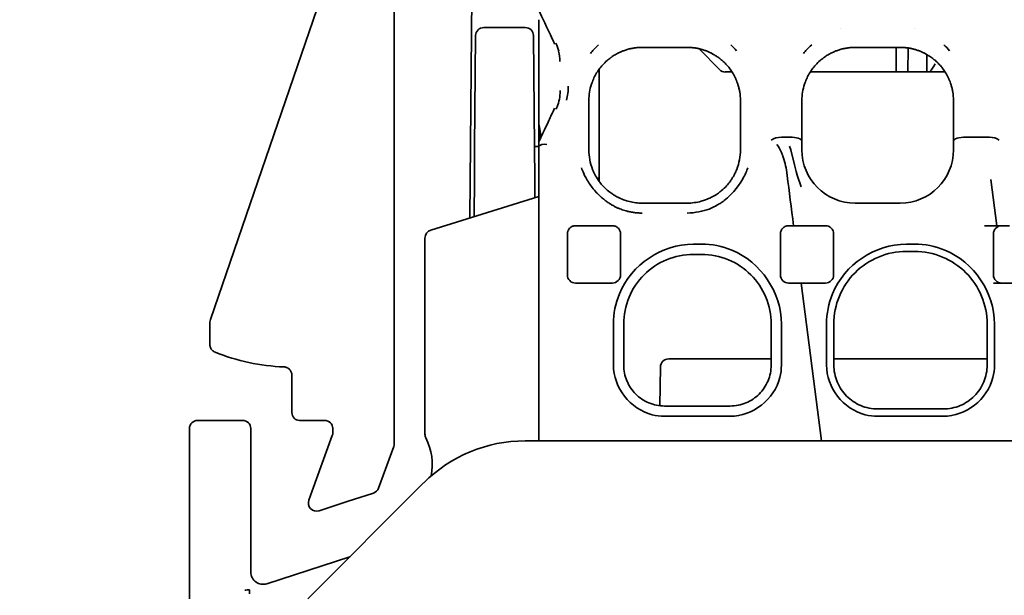
# Model space of a CAD drawing. Units: millimetres. Extents: x 35 to 2070, y 35 to 1450.
# Drawn here: x 1479 to 1503, y 1138 to 1152 of the extents above; entities that cross this region are included whole.
import ezdxf

# ---------------------------------------------------------------- set-up
doc = ezdxf.new("R2010")
doc.units = ezdxf.units.MM
doc.header["$LTSCALE"] = 5
doc.layers.add('Bemaßung (ISO)', color=7, linetype='Continuous', lineweight=9)
doc.layers.add('Sichtbar (ISO)', color=7, linetype='Continuous', lineweight=35)
doc.styles.add('MoltoLuce 2_5 mm', font='TSTARPRO-Regular.ttf')
doc.dimstyles.new('Standard (MoltoLuce)', dxfattribs={"dimscale": 5, "dimtxt": 2.5, "dimasz": 3.5, "dimexe": 1.1, "dimexo": 0, "dimgap": 0.8, "dimtad": 1, "dimrnd": 1e-08, "dimtxsty": 'MoltoLuce 2_5 mm', "dimcen": 0.09, "dimdle": 10, "dimclrd": 256, "dimclre": 256, "dimclrt": 256, "dimadec": 1, "dimazin": 2, "dimtfac": 0.8, "dimtdec": 3, "dimtmove": 0, "dimatfit": 3, "dimfxl": 1, "dimtolj": 1, "dimlwd": -1, "dimlwe": -1, "dimarcsym": 0})

# ---------------------------------------------------------------- blocks, each defined once
blk = doc.blocks.new('*D14')
at = {"layer": 'Bemaßung (ISO)'}
for p, q in [((1421.786, 1180.711), (1421.786, 1198.211)), ((1493.636, 1163.211), (1416.286, 1163.211)), ((1421.786, 1163.211), (1421.786, 1145.711)), ((1421.786, 1130.627), (1421.786, 1145.711)), ((1421.786, 1113.127), (1421.786, 1130.627)), ((1481.083, 1113.127), (1416.286, 1113.127)), ((1421.786, 1095.627), (1421.786, 1078.127))]:
    blk.add_line(p, q, dxfattribs=at)
for points in [[(1418.87, 1180.711), (1424.703, 1180.711), (1421.786, 1163.211)], [(1418.87, 1095.627), (1424.703, 1095.627), (1421.786, 1113.127)]]:
    blk.add_solid(points, dxfattribs=at)
at = {"layer": 'Defpoints', "color": 0}
for p in [(1421.786, 1163.211), (1493.636, 1163.211), (1481.083, 1113.127)]:
    blk.add_point(p, dxfattribs=at)
at = {"layer": 'Bemaßung (ISO)', "insert": (1402.955, 1123.267), "char_height": 12.5, "attachment_point": 1, "rotation": 90, "style": 'MoltoLuce 2_5 mm'}
blk.add_mtext('\\A1;50,1', dxfattribs=at)

msp = doc.modelspace()

# ---------------------------------------------------------------- linework, layer by layer
at = {"layer": 'Sichtbar (ISO)'}
for p, q in [((1490.233, 1147.366), (1490.303, 1155.357)), ((1483.897, 1144.884), (1487.103, 1154.225)), ((1488.386, 1152.773), (1488.386, 1144.058)), ((1491.911, 1151.186), (1491.911, 1152.202)), ((1490.572, 1152.011), (1491.585, 1152.011)), ((1499.281, 1151.993), (1499.282, 1151.993)), ((1501.091, 1151.993), (1501.091, 1151.993)), ((1490.348, 1149.078), (1490.372, 1151.813)), ((1491.785, 1151.813), (1491.809, 1149.078)), ((1495.536, 1151.526), (1494.436, 1151.526)), ((1495.817, 1151.496), (1496.331, 1150.982)), ((1500.736, 1151.526), (1499.636, 1151.526)), ((1500.636, 1150.926), (1500.636, 1151.526)), ((1500.918, 1150.926), (1500.928, 1151.512)), ((1491.911, 1150.466), (1491.911, 1151.186)), ((1493.386, 1148.26), (1493.386, 1150.993)), ((1496.632, 1150.926), (1496.465, 1150.926)), ((1501.832, 1150.926), (1498.541, 1150.926)), ((1493.136, 1150.226), (1493.136, 1150.235)), ((1493.136, 1150.235), (1493.136, 1150.235)), ((1493.136, 1149.03), (1493.136, 1150.226)), ((1496.836, 1150.235), (1496.836, 1150.235)), ((1496.836, 1150.235), (1496.836, 1150.226)), ((1496.836, 1150.226), (1496.836, 1149.03)), ((1498.336, 1150.226), (1498.336, 1150.235)), ((1498.336, 1149.244), (1498.336, 1150.226)), ((1502.036, 1150.235), (1502.036, 1150.226)), ((1502.036, 1150.226), (1502.036, 1149.244)), ((1491.911, 1149.224), (1491.911, 1149.64)), ((1497.835, 1149.335), (1498.036, 1149.335)), ((1498.336, 1149.244), (1498.336, 1149.026)), ((1502.036, 1149.026), (1502.036, 1149.244)), ((1502.336, 1149.335), (1502.917, 1149.335)), ((1490.341, 1148.333), (1490.348, 1149.078)), ((1491.808, 1149.111), (1491.911, 1149.111)), ((1491.809, 1149.078), (1491.815, 1148.333)), ((1491.911, 1149.222), (1491.911, 1149.222)), ((1491.911, 1149.218), (1491.911, 1149.22)), ((1491.911, 1149.218), (1491.911, 1149.219)), ((1491.911, 1149.094), (1491.911, 1149.218)), ((1491.911, 1149.094), (1491.911, 1148.479)), ((1493.136, 1149.03), (1493.136, 1149.026)), ((1496.836, 1149.026), (1496.836, 1149.03)), ((1498.036, 1149.114), (1498.063, 1149.026)), ((1498.063, 1149.026), (1498.156, 1148.664)), ((1498.156, 1148.664), (1498.197, 1148.502)), ((1490.333, 1147.398), (1490.341, 1148.333)), ((1491.815, 1148.333), (1491.819, 1147.858)), ((1491.911, 1146.926), (1491.911, 1148.479)), ((1493.386, 1148.345), (1493.339, 1148.33)), ((1497.966, 1148.474), (1497.977, 1148.397)), ((1498.222, 1148.412), (1498.197, 1148.502)), ((1498.315, 1148.124), (1498.222, 1148.412)), ((1502.951, 1148.302), (1503.096, 1147.176)), ((1491.911, 1147.887), (1489.279, 1147.07)), ((1494.436, 1147.726), (1495.536, 1147.726)), ((1499.636, 1147.726), (1500.736, 1147.726)), ((1493.711, 1147.176), (1492.811, 1147.176)), ((1498.134, 1147.176), (1498.011, 1147.176)), ((1498.437, 1147.176), (1498.134, 1147.176)), ((1498.911, 1147.176), (1498.437, 1147.176)), ((1503.096, 1147.176), (1502.793, 1147.176)), ((1503.401, 1147.176), (1503.096, 1147.176)), ((1489.136, 1146.872), (1489.136, 1142.088)), ((1491.911, 1141.926), (1491.911, 1146.926)), ((1492.611, 1146.926), (1492.611, 1146.976)), ((1492.611, 1146.926), (1492.611, 1145.976)), ((1493.911, 1146.926), (1493.911, 1146.976)), ((1493.911, 1146.926), (1493.911, 1145.976)), ((1497.811, 1146.926), (1497.811, 1146.976)), ((1497.811, 1146.926), (1497.811, 1145.976)), ((1499.111, 1145.976), (1499.111, 1146.976)), ((1503.011, 1146.976), (1503.011, 1145.976)), ((1495.686, 1146.726), (1495.886, 1146.726)), ((1501.086, 1146.726), (1500.886, 1146.726)), ((1495.686, 1146.476), (1495.886, 1146.476)), ((1501.086, 1146.548), (1500.886, 1146.548)), ((1492.811, 1145.776), (1493.711, 1145.776)), ((1498.315, 1145.776), (1498.012, 1145.776)), ((1498.315, 1145.776), (1498.812, 1141.926)), ((1498.315, 1145.776), (1498.618, 1145.776)), ((1498.618, 1145.776), (1498.911, 1145.776)), ((1503.009, 1145.776), (1503.276, 1145.776)), ((1503.579, 1145.776), (1503.276, 1145.776)), ((1483.886, 1144.276), (1483.886, 1144.819)), ((1493.736, 1143.776), (1493.736, 1144.776)), ((1493.986, 1143.776), (1493.986, 1144.776)), ((1497.586, 1144.776), (1497.586, 1143.776)), ((1497.836, 1144.776), (1497.836, 1143.776)), ((1498.936, 1144.776), (1498.936, 1143.776)), ((1499.115, 1144.776), (1499.115, 1143.776)), ((1502.858, 1143.776), (1502.858, 1144.776)), ((1503.036, 1143.776), (1503.036, 1144.776)), ((1488.386, 1143.711), (1488.386, 1144.058)), ((1488.386, 1143.664), (1488.386, 1143.711)), ((1494.883, 1143.729), (1494.869, 1142.783)), ((1497.586, 1143.926), (1495.086, 1143.926)), ((1502.858, 1143.926), (1499.115, 1143.926)), ((1485.886, 1142.616), (1485.886, 1143.53)), ((1488.386, 1142.666), (1488.386, 1143.664)), ((1496.586, 1142.776), (1494.986, 1142.776)), ((1488.386, 1142.641), (1488.386, 1142.666)), ((1488.386, 1141.859), (1488.386, 1142.641)), ((1496.586, 1142.526), (1494.986, 1142.526)), ((1500.186, 1142.705), (1501.786, 1142.705)), ((1500.186, 1142.526), (1501.786, 1142.526)), ((1483.586, 1142.426), (1484.686, 1142.426)), ((1486.686, 1142.426), (1486.076, 1142.426)), ((1483.386, 1138.072), (1483.386, 1142.226)), ((1484.886, 1142.226), (1484.886, 1138.724)), ((1486.874, 1142.055), (1486.382, 1140.703)), ((1486.886, 1142.251), (1486.886, 1142.123)), ((1489.136, 1142.088), (1489.136, 1142.088)), ((1488.005, 1140.775), (1488.374, 1141.79)), ((1491.579, 1141.926), (1491.886, 1141.926)), ((1491.886, 1141.926), (1491.911, 1141.926)), ((1492.114, 1141.926), (1491.911, 1141.926)), ((1492.111, 1141.926), (1498.509, 1141.926)), ((1498.812, 1141.926), (1498.509, 1141.926)), ((1499.114, 1141.926), (1498.812, 1141.926)), ((1503.47, 1141.926), (1499.114, 1141.926)), ((1486.275, 1138.073), (1489.104, 1140.901)), ((1486.382, 1140.703), (1486.301, 1140.481)), ((1487.236, 1140.445), (1487.879, 1140.653)), ((1486.551, 1140.222), (1487.236, 1140.445)), ((1485.276, 1138.441), (1487.302, 1139.099)), ((1484.855, 1138.19), (1484.855, 1138.292)), ((1484.855, 1138.292), (1484.855, 1138.292))]:
    msp.add_line(p, q, dxfattribs=at)
for centre, radius, start, end in [((1490.572, 1151.811), 0.2, 90, 179.5), ((1491.585, 1151.811), 0.2, 0.5, 90), ((1499.636, 1150.226), 1.3, 179.5958, 179.5968), ((1500.736, 1150.226), 1.3, 0.4034, 0.4042), ((1499.636, 1149.026), 1.3, 180.0003, 269.9997), ((1500.736, 1149.026), 1.3, 270.0003, 359.9997), ((1498.911, 1146.976), 0.2, 0.0002, 90), ((1503.211, 1146.976), 0.2, 90, 180), ((1492.811, 1145.976), 0.2, 179.9999, 270.0001), ((1493.711, 1145.976), 0.2, 270, 0), ((1498.011, 1145.976), 0.2, 180.0005, 270.1776), ((1498.911, 1145.976), 0.2, 270, 0), ((1503.211, 1145.976), 0.2, 180.0002, 270.0028), ((1485.886, 1148.726), 5, 247.9756, 267.7959), ((1486.686, 1142.123), 0.2, 340, 0), ((1488.186, 1141.859), 0.2, 340, 0), ((1491.579, 1138.426), 3.5, 90, 135), ((1487.916, 1141.351), 1.4, 348.5281, 27.4386), ((1487.916, 1141.351), 1.4, 27.4386, 27.4393), ((1487.817, 1140.844), 0.2, 288, 340), ((1486.489, 1140.412), 0.2, 160, 288), ((1485.184, 1138.724), 0.298, 180, 288), ((1484.986, 1135.426), 2.869, 92.615, 94.9875)]:
    msp.add_arc(centre, radius, start, end, dxfattribs=at)
for centre, major_axis, ratio, start_param, end_param in [((1491.007, 1152.007), (0.899, 0.439), 0.676346, 5.664275, 5.66496), ((1491.39, 1151.182), (0.908, 0.433), 0.248733, 6.250272, 6.269142), ((1491.145, 1150.63), (0.903, 1.33), 0.695624, 5.730452, 5.89733), ((1490.738, 1151.178), (1.692, 0.002), 0.782977, 0.004375, 0.191414), ((1495.023, 1150.415), (-2.114, -0.007), 0.832474, 3.763503, 3.869263), ((1500.223, 1150.415), (-2.114, -0.007), 0.832477, 3.763444, 3.869209), ((1496.465, 1151.116), (-0.073, -0.176), 0.999955, 5.890502, 6.675869), ((1490.879, 1150.557), (1.755, 0.034), 0.830325, 6.037407, 6.274393), ((1491.389, 1150.472), (0.908, -0.434), 0.247342, 0.013879, 0.032761), ((1492.524, 1149.934), (-0.186, 0.086), 0.518059, 6.211269, 6.25872), ((1491.542, 1150.334), (0.571, 0.811), 0.869711, 4.956281, 4.957398), ((1491.015, 1149.644), (0.891, -0.436), 0.676349, 0.01575, 0.620828), ((1497.82, 1149.044), (0.349, -0.001), 0.833284, 1.52943, 2.311806), ((1498.036, 1149.244), (-0.3, 0), 0.302776, 3.141592, 4.712387), ((1502.336, 1149.244), (-0.3, 0), 0.302776, 4.712389, 6.283186), ((1502.926, 1149.064), (0.325, 0), 0.833059, 0.802966, 1.595764), ((1492.111, 1149.529), (-0.2, -0.435), 0.004393, 6.273633, 6.517729), ((1492.111, 1149.049), (-0.199, 0.043), 0.536637, 4.829335, 6.156036), ((1495.255, 1149.023), (-2.119, 0), 0.773073, 6.281453, 6.576913), ((1494.716, 1149.023), (2.12, 0), 0.773072, 5.989455, 6.284673), ((1497.656, 1148.15), (-0.098, 1.113), 0.315178, 5.522141, 5.811333), ((1496.18, 1148.418), (1.37, -1.291), 0.905947, 0.838318, 1.077759), ((1497.906, 1148.886), (-1.842, 14.28), 0.000564, 4.683438, 4.683455), ((1498.162, 1146.964), (-0.351, 2.72), 0.000095, 4.790466, 5.267072), ((1498.277, 1148.435), (-0.3, -0.039), 0.053681, 0.006958, 0.050296), ((1498.315, 1148.124), (-0.298, -0.038), 0.000068, 6.272781, 6.27388), ((1489.336, 1146.871), (-0.007, 0.207), 0.963469, 0.259996, 1.538207), ((1484.086, 1144.819), (-0.197, 0.033), 0.999961, 6.117893, 6.448478), ((1495.083, 1143.729), (0.186, 0.076), 0.979278, 1.1757, 2.746421), ((1486.076, 1142.616), (-0.134, -0.134), 0.999924, 5.497825, 7.068545), ((1483.586, 1142.226), (-0.141, 0.141), 0.999924, 5.497825, 7.068545), ((1484.686, 1142.226), (0.141, 0.141), 0.999924, 5.497825, 7.068545), ((1486.686, 1142.226), (0, 0.2), 0.999962, 4.712389, 6.283185)]:
    msp.add_ellipse(centre, major_axis=major_axis, ratio=ratio, start_param=start_param, end_param=end_param, dxfattribs=at)
for points, knots in [([(1491.911, 1152.434), (1491.995, 1152.256), (1492.11, 1152.017), (1492.265, 1151.686), (1492.282, 1151.649), (1492.299, 1151.612)], [0, 0, 0, 0, 0.89161, 0.89161, 1, 1, 1, 1]), ([(1493.579, 1151.204), (1493.594, 1151.217), (1493.608, 1151.229), (1493.622, 1151.24), (1493.639, 1151.253), (1493.655, 1151.265), (1493.67, 1151.276), (1493.675, 1151.28), (1493.68, 1151.284), (1493.685, 1151.287), (1493.701, 1151.299), (1493.717, 1151.309), (1493.731, 1151.319), (1493.747, 1151.329), (1493.763, 1151.338), (1493.778, 1151.347), (1493.792, 1151.356), (1493.807, 1151.364), (1493.821, 1151.371), (1493.835, 1151.379), (1493.849, 1151.386), (1493.863, 1151.393), (1493.877, 1151.4), (1493.89, 1151.406), (1493.904, 1151.412), (1493.911, 1151.415), (1493.918, 1151.418), (1493.925, 1151.421), (1493.938, 1151.427), (1493.952, 1151.433), (1493.966, 1151.438), (1493.973, 1151.441), (1493.98, 1151.444), (1493.988, 1151.446), (1494.001, 1151.451), (1494.015, 1151.456), (1494.03, 1151.461), (1494.044, 1151.466), (1494.058, 1151.47), (1494.074, 1151.475), (1494.088, 1151.479), (1494.103, 1151.483), (1494.119, 1151.487), (1494.127, 1151.489), (1494.135, 1151.491), (1494.144, 1151.493), (1494.152, 1151.495), (1494.161, 1151.497), (1494.171, 1151.499), (1494.177, 1151.5), (1494.184, 1151.502), (1494.192, 1151.503), (1494.201, 1151.505), (1494.211, 1151.507), (1494.221, 1151.508), (1494.231, 1151.51), (1494.242, 1151.512), (1494.254, 1151.513), (1494.264, 1151.515), (1494.276, 1151.516), (1494.289, 1151.518), (1494.294, 1151.518), (1494.301, 1151.519), (1494.307, 1151.52), (1494.319, 1151.521), (1494.33, 1151.522), (1494.34, 1151.523), (1494.352, 1151.523), (1494.362, 1151.524), (1494.372, 1151.525), (1494.383, 1151.525), (1494.393, 1151.525), (1494.403, 1151.526), (1494.414, 1151.526), (1494.425, 1151.526), (1494.436, 1151.526)], [0.0057992, 0.0057992, 0.0057992, 0.0057992, 0.0560596, 0.0560596, 0.0560596, 0.1157319, 0.1157319, 0.1157319, 0.1360085, 0.1360085, 0.1360085, 0.2010472, 0.2010472, 0.2010472, 0.2710843, 0.2710843, 0.2710843, 0.3411215, 0.3411215, 0.3411215, 0.4123145, 0.4123145, 0.4123145, 0.4821771, 0.4821771, 0.4821771, 0.515978, 0.515978, 0.515978, 0.5809894, 0.5809894, 0.5809894, 0.6134223, 0.6134223, 0.6134223, 0.6716036, 0.6716036, 0.6716036, 0.7267207, 0.7267207, 0.7267207, 0.7776646, 0.7776646, 0.7776646, 0.8026325, 0.8026325, 0.8026325, 0.8287876, 0.8287876, 0.8287876, 0.8477842, 0.8477842, 0.8477842, 0.8710904, 0.8710904, 0.8710904, 0.893043, 0.893043, 0.893043, 0.9131788, 0.9131788, 0.9131788, 0.9226325, 0.9226325, 0.9226325, 0.9403615, 0.9403615, 0.9403615, 0.9592378, 0.9592378, 0.9592378, 0.9785265, 0.9785265, 0.9785265, 1, 1, 1, 1]), ([(1495.536, 1151.526), (1495.545, 1151.526), (1495.556, 1151.526), (1495.568, 1151.526), (1495.579, 1151.526), (1495.59, 1151.525), (1495.602, 1151.525), (1495.614, 1151.524), (1495.626, 1151.523), (1495.638, 1151.522), (1495.65, 1151.521), (1495.663, 1151.52), (1495.675, 1151.519), (1495.688, 1151.517), (1495.7, 1151.516), (1495.712, 1151.514), (1495.725, 1151.512), (1495.738, 1151.511), (1495.749, 1151.509), (1495.756, 1151.508), (1495.761, 1151.507), (1495.767, 1151.506), (1495.776, 1151.504), (1495.785, 1151.502), (1495.793, 1151.501), (1495.805, 1151.498), (1495.816, 1151.496), (1495.827, 1151.493), (1495.838, 1151.491), (1495.848, 1151.488), (1495.857, 1151.486), (1495.868, 1151.483), (1495.877, 1151.481), (1495.887, 1151.478), (1495.893, 1151.476), (1495.899, 1151.475), (1495.905, 1151.473), (1495.92, 1151.468), (1495.933, 1151.464), (1495.945, 1151.46), (1495.959, 1151.456), (1495.971, 1151.451), (1495.982, 1151.447), (1495.991, 1151.444), (1496, 1151.441), (1496.007, 1151.438), (1496.019, 1151.433), (1496.029, 1151.429), (1496.038, 1151.426), (1496.048, 1151.421), (1496.057, 1151.417), (1496.066, 1151.413), (1496.075, 1151.409), (1496.083, 1151.406), (1496.091, 1151.402), (1496.099, 1151.398), (1496.106, 1151.394), (1496.114, 1151.391), (1496.123, 1151.386), (1496.132, 1151.382), (1496.141, 1151.377), (1496.148, 1151.373), (1496.157, 1151.369), (1496.166, 1151.364), (1496.174, 1151.359), (1496.183, 1151.354), (1496.192, 1151.348), (1496.196, 1151.346), (1496.201, 1151.344), (1496.205, 1151.341), (1496.215, 1151.335), (1496.225, 1151.329), (1496.237, 1151.321), (1496.247, 1151.314), (1496.259, 1151.307), (1496.271, 1151.298), (1496.283, 1151.29), (1496.296, 1151.281), (1496.31, 1151.271), (1496.323, 1151.261), (1496.336, 1151.251), (1496.351, 1151.239), (1496.362, 1151.23), (1496.373, 1151.221), (1496.385, 1151.211), (1496.388, 1151.208), (1496.39, 1151.206), (1496.393, 1151.204)], [0, 0, 0, 0, 0.0163506, 0.0163506, 0.0163506, 0.0312334, 0.0312334, 0.0312334, 0.04566, 0.04566, 0.04566, 0.0601878, 0.0601878, 0.0601878, 0.0750677, 0.0750677, 0.0750677, 0.0912631, 0.0912631, 0.0912631, 0.1, 0.1, 0.1, 0.1144925, 0.1144925, 0.1144925, 0.1360451, 0.1360451, 0.1360451, 0.1589353, 0.1589353, 0.1589353, 0.1837072, 0.1837072, 0.1837072, 0.2, 0.2, 0.2, 0.2393129, 0.2393129, 0.2393129, 0.282457, 0.282457, 0.282457, 0.3169564, 0.3169564, 0.3169564, 0.3666536, 0.3666536, 0.3666536, 0.4227423, 0.4227423, 0.4227423, 0.4830653, 0.4830653, 0.4830653, 0.5483259, 0.5483259, 0.5483259, 0.6234979, 0.6234979, 0.6234979, 0.6857606, 0.6857606, 0.6857606, 0.742997, 0.742997, 0.742997, 0.7665583, 0.7665583, 0.7665583, 0.818701, 0.818701, 0.818701, 0.8667698, 0.8667698, 0.8667698, 0.9127959, 0.9127959, 0.9127959, 0.9556837, 0.9556837, 0.9556837, 0.9882998, 0.9882998, 0.9882998, 0.9954298, 0.9954298, 0.9954298, 0.9954298]), ([(1498.779, 1151.204), (1498.794, 1151.217), (1498.808, 1151.229), (1498.822, 1151.24), (1498.839, 1151.253), (1498.855, 1151.265), (1498.87, 1151.276), (1498.875, 1151.28), (1498.88, 1151.284), (1498.885, 1151.287), (1498.901, 1151.299), (1498.917, 1151.309), (1498.931, 1151.319), (1498.947, 1151.329), (1498.963, 1151.338), (1498.978, 1151.347), (1498.992, 1151.356), (1499.007, 1151.364), (1499.021, 1151.371), (1499.035, 1151.379), (1499.049, 1151.386), (1499.063, 1151.393), (1499.077, 1151.4), (1499.09, 1151.406), (1499.104, 1151.412), (1499.111, 1151.415), (1499.118, 1151.418), (1499.125, 1151.421), (1499.138, 1151.427), (1499.152, 1151.433), (1499.166, 1151.438), (1499.173, 1151.441), (1499.18, 1151.444), (1499.188, 1151.446), (1499.201, 1151.451), (1499.215, 1151.456), (1499.23, 1151.461), (1499.244, 1151.466), (1499.258, 1151.47), (1499.274, 1151.475), (1499.288, 1151.479), (1499.303, 1151.483), (1499.319, 1151.487), (1499.327, 1151.489), (1499.335, 1151.491), (1499.344, 1151.493), (1499.352, 1151.495), (1499.361, 1151.497), (1499.371, 1151.499), (1499.377, 1151.5), (1499.384, 1151.502), (1499.392, 1151.503), (1499.401, 1151.505), (1499.411, 1151.507), (1499.421, 1151.508), (1499.431, 1151.51), (1499.442, 1151.512), (1499.454, 1151.513), (1499.464, 1151.515), (1499.476, 1151.516), (1499.489, 1151.518), (1499.494, 1151.518), (1499.501, 1151.519), (1499.507, 1151.52), (1499.519, 1151.521), (1499.53, 1151.522), (1499.54, 1151.523), (1499.552, 1151.523), (1499.562, 1151.524), (1499.572, 1151.525), (1499.583, 1151.525), (1499.593, 1151.525), (1499.603, 1151.526), (1499.614, 1151.526), (1499.625, 1151.526), (1499.636, 1151.526)], [0.0057976, 0.0057976, 0.0057976, 0.0057976, 0.0560541, 0.0560541, 0.0560541, 0.1157207, 0.1157207, 0.1157207, 0.1360022, 0.1360022, 0.1360022, 0.2010354, 0.2010354, 0.2010354, 0.2710774, 0.2710774, 0.2710774, 0.3411194, 0.3411194, 0.3411194, 0.412309, 0.412309, 0.412309, 0.4821689, 0.4821689, 0.4821689, 0.515978, 0.515978, 0.515978, 0.5809862, 0.5809862, 0.5809862, 0.6134405, 0.6134405, 0.6134405, 0.6716178, 0.6716178, 0.6716178, 0.7267309, 0.7267309, 0.7267309, 0.7776709, 0.7776709, 0.7776709, 0.8026325, 0.8026325, 0.8026325, 0.828786, 0.828786, 0.828786, 0.8477982, 0.8477982, 0.8477982, 0.8711026, 0.8711026, 0.8711026, 0.8930533, 0.8930533, 0.8930533, 0.9131876, 0.9131876, 0.9131876, 0.9226325, 0.9226325, 0.9226325, 0.9403644, 0.9403644, 0.9403644, 0.9592432, 0.9592432, 0.9592432, 0.9785344, 0.9785344, 0.9785344, 1, 1, 1, 1]), ([(1500.736, 1151.526), (1500.745, 1151.526), (1500.756, 1151.526), (1500.768, 1151.526), (1500.779, 1151.526), (1500.79, 1151.525), (1500.802, 1151.525), (1500.814, 1151.524), (1500.826, 1151.523), (1500.838, 1151.522), (1500.85, 1151.521), (1500.863, 1151.52), (1500.875, 1151.519), (1500.888, 1151.517), (1500.9, 1151.516), (1500.912, 1151.514), (1500.925, 1151.512), (1500.938, 1151.511), (1500.949, 1151.509), (1500.956, 1151.508), (1500.961, 1151.507), (1500.967, 1151.506), (1500.976, 1151.504), (1500.985, 1151.502), (1500.993, 1151.501), (1501.005, 1151.498), (1501.016, 1151.496), (1501.027, 1151.493), (1501.038, 1151.491), (1501.048, 1151.488), (1501.057, 1151.486), (1501.068, 1151.483), (1501.077, 1151.481), (1501.087, 1151.478), (1501.093, 1151.476), (1501.099, 1151.475), (1501.105, 1151.473), (1501.12, 1151.468), (1501.133, 1151.464), (1501.145, 1151.46), (1501.159, 1151.456), (1501.171, 1151.451), (1501.182, 1151.447), (1501.191, 1151.444), (1501.2, 1151.441), (1501.207, 1151.438), (1501.219, 1151.433), (1501.229, 1151.429), (1501.238, 1151.426), (1501.248, 1151.421), (1501.257, 1151.417), (1501.266, 1151.413), (1501.275, 1151.409), (1501.283, 1151.406), (1501.291, 1151.402), (1501.299, 1151.398), (1501.306, 1151.394), (1501.314, 1151.391), (1501.323, 1151.386), (1501.332, 1151.382), (1501.341, 1151.377), (1501.348, 1151.373), (1501.357, 1151.369), (1501.366, 1151.364), (1501.374, 1151.359), (1501.383, 1151.354), (1501.392, 1151.348), (1501.396, 1151.346), (1501.401, 1151.344), (1501.405, 1151.341), (1501.415, 1151.335), (1501.425, 1151.329), (1501.437, 1151.321), (1501.447, 1151.314), (1501.459, 1151.307), (1501.471, 1151.298), (1501.483, 1151.29), (1501.496, 1151.281), (1501.51, 1151.271), (1501.523, 1151.261), (1501.536, 1151.251), (1501.551, 1151.239), (1501.562, 1151.23), (1501.573, 1151.221), (1501.585, 1151.211), (1501.588, 1151.208), (1501.59, 1151.206), (1501.593, 1151.204)], [0, 0, 0, 0, 0.0163506, 0.0163506, 0.0163506, 0.0312334, 0.0312334, 0.0312334, 0.04566, 0.04566, 0.04566, 0.0601878, 0.0601878, 0.0601878, 0.0750677, 0.0750677, 0.0750677, 0.0912631, 0.0912631, 0.0912631, 0.1, 0.1, 0.1, 0.1144924, 0.1144924, 0.1144924, 0.136045, 0.136045, 0.136045, 0.1589352, 0.1589352, 0.1589352, 0.1837071, 0.1837071, 0.1837071, 0.2, 0.2, 0.2, 0.2393129, 0.2393129, 0.2393129, 0.2824569, 0.2824569, 0.2824569, 0.3169561, 0.3169561, 0.3169561, 0.3666531, 0.3666531, 0.3666531, 0.4227419, 0.4227419, 0.4227419, 0.4830648, 0.4830648, 0.4830648, 0.5483254, 0.5483254, 0.5483254, 0.6234979, 0.6234979, 0.6234979, 0.6857606, 0.6857606, 0.6857606, 0.742997, 0.742997, 0.742997, 0.7665579, 0.7665579, 0.7665579, 0.8187005, 0.8187005, 0.8187005, 0.8667693, 0.8667693, 0.8667693, 0.9127954, 0.9127954, 0.9127954, 0.9556832, 0.9556832, 0.9556832, 0.9882998, 0.9882998, 0.9882998, 0.9954294, 0.9954294, 0.9954294, 0.9954294]), ([(1493.579, 1151.204), (1493.503, 1151.137), (1493.44, 1151.067), (1493.385, 1150.991), (1493.329, 1150.914), (1493.283, 1150.833), (1493.247, 1150.75), (1493.228, 1150.709), (1493.213, 1150.667), (1493.199, 1150.625), (1493.178, 1150.562), (1493.163, 1150.497), (1493.153, 1150.432), (1493.142, 1150.367), (1493.137, 1150.301), (1493.136, 1150.235)], [0, 0, 0, 0, 0.0345604, 0.0345604, 0.0345604, 0.0693893, 0.0693893, 0.0693893, 0.0866165, 0.0866165, 0.0866165, 0.11251, 0.11251, 0.11251, 0.1384238, 0.1384238, 0.1384238, 0.1384238]), ([(1496.836, 1150.235), (1496.836, 1150.303), (1496.83, 1150.371), (1496.819, 1150.438), (1496.814, 1150.469), (1496.808, 1150.499), (1496.8, 1150.529), (1496.793, 1150.558), (1496.785, 1150.588), (1496.776, 1150.617), (1496.775, 1150.62), (1496.774, 1150.622), (1496.774, 1150.625), (1496.76, 1150.667), (1496.744, 1150.709), (1496.726, 1150.75), (1496.723, 1150.757), (1496.72, 1150.764), (1496.716, 1150.772), (1496.695, 1150.817), (1496.672, 1150.861), (1496.645, 1150.905), (1496.627, 1150.934), (1496.608, 1150.963), (1496.587, 1150.991), (1496.581, 1151.001), (1496.573, 1151.01), (1496.566, 1151.019), (1496.545, 1151.047), (1496.522, 1151.075), (1496.497, 1151.102), (1496.492, 1151.107), (1496.487, 1151.113), (1496.482, 1151.118), (1496.454, 1151.148), (1496.424, 1151.176), (1496.393, 1151.204)], [0, 0, 0, 0, 0.0263287, 0.0263287, 0.0263287, 0.0382136, 0.0382136, 0.0382136, 0.0498449, 0.0498449, 0.0498449, 0.0509419, 0.0509419, 0.0509419, 0.0678712, 0.0678712, 0.0678712, 0.0707964, 0.0707964, 0.0707964, 0.0895034, 0.0895034, 0.0895034, 0.1020924, 0.1020924, 0.1020924, 0.1063524, 0.1063524, 0.1063524, 0.1190751, 0.1190751, 0.1190751, 0.1217066, 0.1217066, 0.1217066, 0.1359678, 0.1359678, 0.1359678, 0.1359678]), ([(1498.779, 1151.204), (1498.704, 1151.138), (1498.64, 1151.067), (1498.585, 1150.991), (1498.529, 1150.914), (1498.483, 1150.833), (1498.447, 1150.75), (1498.428, 1150.709), (1498.413, 1150.667), (1498.399, 1150.625), (1498.378, 1150.562), (1498.363, 1150.497), (1498.353, 1150.432), (1498.342, 1150.367), (1498.337, 1150.301), (1498.336, 1150.235)], [0.0000002, 0.0000002, 0.0000002, 0.0000002, 0.0342346, 0.0342346, 0.0342346, 0.0687293, 0.0687293, 0.0687293, 0.085791, 0.085791, 0.085791, 0.1114357, 0.1114357, 0.1114357, 0.1371006, 0.1371006, 0.1371006, 0.1371006]), ([(1501.389, 1151.35), (1501.389, 1151.308), (1501.388, 1151.265), (1501.388, 1151.124), (1501.388, 1151.026), (1501.388, 1150.926)], [-0.2952077, -0.2952077, -0.2952077, -0.2952077, -0.2212253, -0.2212253, -0.0555302, -0.0555302, -0.0555302, -0.0555302]), ([(1502.036, 1150.235), (1502.036, 1150.303), (1502.03, 1150.371), (1502.019, 1150.438), (1502.014, 1150.469), (1502.008, 1150.499), (1502, 1150.529), (1501.993, 1150.558), (1501.985, 1150.588), (1501.976, 1150.617), (1501.975, 1150.62), (1501.974, 1150.622), (1501.974, 1150.625), (1501.96, 1150.667), (1501.944, 1150.709), (1501.926, 1150.75), (1501.923, 1150.757), (1501.92, 1150.764), (1501.916, 1150.772), (1501.895, 1150.817), (1501.872, 1150.861), (1501.845, 1150.905), (1501.827, 1150.934), (1501.808, 1150.963), (1501.787, 1150.991), (1501.781, 1151.001), (1501.773, 1151.01), (1501.766, 1151.019), (1501.745, 1151.047), (1501.722, 1151.075), (1501.697, 1151.102), (1501.692, 1151.107), (1501.687, 1151.113), (1501.682, 1151.118), (1501.654, 1151.148), (1501.624, 1151.176), (1501.593, 1151.204)], [0, 0, 0, 0, 0.0263287, 0.0263287, 0.0263287, 0.0382136, 0.0382136, 0.0382136, 0.0498449, 0.0498449, 0.0498449, 0.0509419, 0.0509419, 0.0509419, 0.0678712, 0.0678712, 0.0678712, 0.0707964, 0.0707964, 0.0707964, 0.0895034, 0.0895034, 0.0895034, 0.1020924, 0.1020924, 0.1020924, 0.1063524, 0.1063524, 0.1063524, 0.1190751, 0.1190751, 0.1190751, 0.1217066, 0.1217066, 0.1217066, 0.1359678, 0.1359678, 0.1359678, 0.1359678]), ([(1501.454, 1150.926), (1501.501, 1150.984), (1501.542, 1151.053), (1501.587, 1151.123), (1501.588, 1151.124), (1501.588, 1151.125)], [0.01639644, 0.01639644, 0.01639644, 0.01639644, 0.03047225, 0.03047225, 0.03063908, 0.03063908, 0.03063908, 0.03063908]), ([(1491.911, 1149.64), (1491.911, 1149.758), (1491.911, 1149.983), (1491.911, 1150.185), (1491.911, 1150.339), (1491.911, 1150.466)], [-0.05820546, -0.05820546, -0.05820546, -0.05820546, -0.03809877, -0.03809877, -0.00002571, -0.00002571, -0.00002571, -0.00002571]), ([(1492.341, 1150.027), (1492.396, 1150.15), (1492.427, 1150.281), (1492.434, 1150.431), (1492.434, 1150.452), (1492.434, 1150.472)], [0, 0, 0, 0, 0.04989106, 0.04989106, 0.05763438, 0.05763438, 0.05763438, 0.05763438]), ([(1492.299, 1150.041), (1492.25, 1149.937), (1492.204, 1149.836), (1492.057, 1149.525), (1491.977, 1149.358), (1491.911, 1149.218)], [0, 0, 0, 0, 0.298598, 0.298598, 1, 1, 1, 1]), ([(1497.827, 1148.977), (1497.832, 1148.964), (1497.838, 1148.952), (1497.848, 1148.927), (1497.853, 1148.914), (1497.858, 1148.901)], [0.000001431, 0.000001431, 0.000001431, 0.000001431, 0.00423716, 0.00423716, 0.008474015, 0.008474015, 0.008474015, 0.008474015]), ([(1492.954, 1148.59), (1492.97, 1148.545), (1492.989, 1148.499), (1493.01, 1148.453), (1493.025, 1148.42), (1493.041, 1148.387), (1493.059, 1148.354), (1493.083, 1148.308), (1493.11, 1148.262), (1493.139, 1148.218), (1493.164, 1148.18), (1493.191, 1148.142), (1493.219, 1148.106), (1493.253, 1148.062), (1493.288, 1148.021), (1493.326, 1147.981), (1493.351, 1147.954), (1493.377, 1147.928), (1493.404, 1147.902), (1493.419, 1147.889), (1493.434, 1147.875), (1493.448, 1147.863), (1493.471, 1147.842), (1493.494, 1147.824), (1493.516, 1147.806), (1493.54, 1147.788), (1493.563, 1147.771), (1493.585, 1147.755), (1493.609, 1147.738), (1493.632, 1147.723), (1493.654, 1147.709), (1493.679, 1147.693), (1493.703, 1147.679), (1493.726, 1147.666), (1493.75, 1147.653), (1493.772, 1147.641), (1493.794, 1147.63), (1493.817, 1147.619), (1493.839, 1147.609), (1493.861, 1147.6), (1493.882, 1147.591), (1493.902, 1147.583), (1493.921, 1147.576), (1493.94, 1147.569), (1493.961, 1147.562), (1493.984, 1147.555), (1494.004, 1147.548), (1494.026, 1147.542), (1494.05, 1147.536), (1494.075, 1147.529), (1494.103, 1147.522), (1494.133, 1147.516), (1494.162, 1147.51), (1494.193, 1147.504), (1494.225, 1147.5), (1494.257, 1147.495), (1494.29, 1147.491), (1494.325, 1147.488), (1494.361, 1147.485), (1494.398, 1147.483), (1494.436, 1147.482)], [0, 0, 0, 0, 0.066641, 0.066641, 0.066641, 0.115254, 0.115254, 0.115254, 0.183494, 0.183494, 0.183494, 0.242347, 0.242347, 0.242347, 0.31167, 0.31167, 0.31167, 0.358318, 0.358318, 0.358318, 0.383875, 0.383875, 0.383875, 0.424202, 0.424202, 0.424202, 0.467219, 0.467219, 0.467219, 0.511955, 0.511955, 0.511955, 0.561424, 0.561424, 0.561424, 0.61148, 0.61148, 0.61148, 0.664696, 0.664696, 0.664696, 0.716636, 0.716636, 0.716636, 0.766915, 0.766915, 0.766915, 0.811899, 0.811899, 0.811899, 0.86078, 0.86078, 0.86078, 0.90826, 0.90826, 0.90826, 0.95413, 0.95413, 0.95413, 1, 1, 1, 1]), ([(1493.226, 1148.549), (1493.243, 1148.507), (1493.262, 1148.466), (1493.306, 1148.382), (1493.331, 1148.34), (1493.378, 1148.271), (1493.397, 1148.244), (1493.446, 1148.183), (1493.477, 1148.148), (1493.56, 1148.064), (1493.609, 1148.022), (1493.68, 1147.968), (1493.71, 1147.947), (1493.774, 1147.907), (1493.807, 1147.888), (1493.932, 1147.823), (1494.029, 1147.787), (1494.179, 1147.751), (1494.23, 1147.742), (1494.333, 1147.729), (1494.385, 1147.726), (1494.436, 1147.726)], [0.000045, 0.000045, 0.000045, 0.000045, 0.0169857, 0.0169857, 0.0334595, 0.0334595, 0.0444086, 0.0444086, 0.0585236, 0.0585236, 0.0800427, 0.0800427, 0.0949645, 0.0949645, 0.1104271, 0.1104271, 0.1516873, 0.1516873, 0.1722915, 0.1722915, 0.1928886, 0.1928886, 0.1928886, 0.1928886]), ([(1495.536, 1147.482), (1495.724, 1147.489), (1495.928, 1147.529), (1496.166, 1147.619), (1496.223, 1147.651), (1496.348, 1147.723), (1496.368, 1147.734), (1496.572, 1147.901), (1496.763, 1148.085), (1496.948, 1148.416), (1496.989, 1148.512), (1497.019, 1148.59)], [0, 0, 0, 0, 0.20736, 0.20736, 0.35136, 0.35136, 0.649958, 0.649958, 0.89879, 0.89879, 1, 1, 1, 1]), ([(1495.536, 1147.726), (1495.594, 1147.726), (1495.651, 1147.73), (1495.709, 1147.738), (1495.766, 1147.745), (1495.823, 1147.757), (1495.878, 1147.772), (1495.915, 1147.782), (1495.951, 1147.794), (1495.987, 1147.807), (1496.035, 1147.824), (1496.081, 1147.845), (1496.126, 1147.868), (1496.176, 1147.893), (1496.235, 1147.928), (1496.297, 1147.972), (1496.324, 1147.992), (1496.35, 1148.012), (1496.375, 1148.033), (1496.418, 1148.07), (1496.459, 1148.109), (1496.497, 1148.15), (1496.525, 1148.181), (1496.552, 1148.214), (1496.576, 1148.246), (1496.594, 1148.27), (1496.612, 1148.295), (1496.628, 1148.32), (1496.652, 1148.358), (1496.675, 1148.397), (1496.694, 1148.434), (1496.714, 1148.473), (1496.731, 1148.511), (1496.746, 1148.549)], [0.0000002, 0.0000002, 0.0000002, 0.0000002, 0.017236, 0.017236, 0.017236, 0.0344239, 0.0344239, 0.0344239, 0.0459098, 0.0459098, 0.0459098, 0.0612035, 0.0612035, 0.0612035, 0.0782354, 0.0782354, 0.0782354, 0.0856396, 0.0856396, 0.0856396, 0.0985115, 0.0985115, 0.0985115, 0.1081181, 0.1081181, 0.1081181, 0.1155154, 0.1155154, 0.1155154, 0.1266367, 0.1266367, 0.1266367, 0.1380429, 0.1380429, 0.1380429, 0.1380429]), ([(1492.611, 1146.976), (1492.611, 1147.001), (1492.616, 1147.028), (1492.637, 1147.077), (1492.652, 1147.1), (1492.688, 1147.135), (1492.71, 1147.151), (1492.759, 1147.171), (1492.786, 1147.176), (1492.811, 1147.176)], [-0.03015381, -0.03015381, -0.03015381, -0.03015381, -0.02261469, -0.02261469, -0.01507557, -0.01507557, -0.00753778, -0.00753778, 0, 0, 0, 0]), ([(1493.711, 1147.176), (1493.736, 1147.176), (1493.763, 1147.171), (1493.812, 1147.151), (1493.835, 1147.135), (1493.87, 1147.1), (1493.886, 1147.077), (1493.906, 1147.028), (1493.911, 1147.001), (1493.911, 1146.976)], [-0.12058653, -0.12058653, -0.12058653, -0.12058653, -0.11305012, -0.11305012, -0.10551371, -0.10551371, -0.09797322, -0.09797322, -0.09043295, -0.09043295, -0.09043295, -0.09043295]), ([(1497.811, 1146.976), (1497.811, 1147.001), (1497.816, 1147.028), (1497.832, 1147.065), (1497.838, 1147.077), (1497.846, 1147.088)], [-0.03015381, -0.03015381, -0.03015381, -0.03015381, -0.02261469, -0.02261469, -0.01880194, -0.01880194, -0.01880194, -0.01880194]), ([(1497.846, 1147.088), (1497.856, 1147.104), (1497.869, 1147.118), (1497.883, 1147.129), (1497.895, 1147.14), (1497.908, 1147.148), (1497.922, 1147.155), (1497.937, 1147.163), (1497.952, 1147.168), (1497.968, 1147.171), (1497.983, 1147.175), (1497.997, 1147.176), (1498.011, 1147.176)], [-0.02093878, -0.02093878, -0.02093878, -0.02093878, -0.01529768, -0.01529768, -0.01529768, -0.01045497, -0.01045497, -0.01045497, -0.00515465, -0.00515465, -0.00515465, -0.00000203, -0.00000203, -0.00000203, -0.00000203]), ([(1495.686, 1146.726), (1494.917, 1146.726), (1494.173, 1146.227), (1493.882, 1145.514), (1493.786, 1145.28), (1493.736, 1145.029), (1493.736, 1144.776)], [0, 0, 0, 0, 0.2307953, 0.2307953, 0.2307953, 0.306509, 0.306509, 0.306509, 0.306509]), ([(1497.836, 1144.776), (1497.836, 1145.545), (1497.337, 1146.289), (1496.624, 1146.581), (1496.39, 1146.676), (1496.139, 1146.726), (1495.886, 1146.726)], [0, 0, 0, 0, 0.2307921, 0.2307921, 0.2307921, 0.306509, 0.306509, 0.306509, 0.306509]), ([(1500.886, 1146.726), (1500.117, 1146.726), (1499.373, 1146.227), (1499.082, 1145.514), (1498.986, 1145.28), (1498.936, 1145.029), (1498.936, 1144.776)], [0, 0, 0, 0, 0.2307922, 0.2307922, 0.2307922, 0.306509, 0.306509, 0.306509, 0.306509]), ([(1503.036, 1144.776), (1503.036, 1145.545), (1502.537, 1146.289), (1501.824, 1146.581), (1501.59, 1146.676), (1501.339, 1146.726), (1501.086, 1146.726)], [0, 0, 0, 0, 0.2307922, 0.2307922, 0.2307922, 0.306509, 0.306509, 0.306509, 0.306509]), ([(1495.686, 1146.476), (1495.462, 1146.476), (1495.239, 1146.432), (1494.827, 1146.26), (1494.641, 1146.135), (1494.327, 1145.822), (1494.203, 1145.636), (1494.031, 1145.223), (1493.986, 1145.001), (1493.986, 1144.776)], [0, 0, 0, 0, 0.0674139, 0.0674139, 0.1338302, 0.1338302, 0.2002464, 0.2002464, 0.2676603, 0.2676603, 0.2676603, 0.2676603]), ([(1497.586, 1144.776), (1497.586, 1145.001), (1497.542, 1145.223), (1497.37, 1145.636), (1497.245, 1145.822), (1496.932, 1146.135), (1496.746, 1146.26), (1496.334, 1146.432), (1496.111, 1146.476), (1495.886, 1146.476)], [0, 0, 0, 0, 0.0674138, 0.0674138, 0.1338301, 0.1338301, 0.2002463, 0.2002463, 0.2676601, 0.2676601, 0.2676601, 0.2676601]), ([(1499.115, 1144.776), (1499.115, 1145.01), (1499.161, 1145.242), (1499.341, 1145.672), (1499.47, 1145.865), (1499.797, 1146.192), (1499.991, 1146.322), (1500.42, 1146.501), (1500.652, 1146.548), (1500.886, 1146.548)], [-0.2789064, -0.2789064, -0.2789064, -0.2789064, -0.208657, -0.208657, -0.1394532, -0.1394532, -0.0702494, -0.0702494, 0, 0, 0, 0]), ([(1501.086, 1146.548), (1501.32, 1146.548), (1501.552, 1146.501), (1501.982, 1146.322), (1502.176, 1146.192), (1502.502, 1145.865), (1502.632, 1145.672), (1502.811, 1145.242), (1502.858, 1145.01), (1502.858, 1144.776)], [-0.2789064, -0.2789064, -0.2789064, -0.2789064, -0.208657, -0.208657, -0.1394532, -0.1394532, -0.0702494, -0.0702494, 0, 0, 0, 0]), ([(1483.886, 1144.276), (1483.886, 1144.25), (1483.891, 1144.225), (1483.911, 1144.176), (1483.926, 1144.155), (1483.953, 1144.126), (1483.964, 1144.118), (1483.987, 1144.103), (1483.999, 1144.096), (1484.011, 1144.091)], [0, 0, 0, 0, 0.0078128, 0.0078128, 0.01562532, 0.01562532, 0.01970424, 0.01970424, 0.0237832, 0.0237832, 0.0237832, 0.0237832]), ([(1485.694, 1143.73), (1485.72, 1143.729), (1485.746, 1143.723), (1485.793, 1143.701), (1485.814, 1143.686), (1485.85, 1143.648), (1485.864, 1143.626), (1485.882, 1143.579), (1485.886, 1143.554), (1485.886, 1143.53)], [0, 0, 0, 0, 0.00781306, 0.00781306, 0.01562558, 0.01562558, 0.02343795, 0.02343795, 0.03073913, 0.03073913, 0.03073913, 0.03073913]), ([(1493.736, 1143.776), (1493.736, 1143.225), (1494.145, 1142.701), (1494.678, 1142.565), (1494.779, 1142.539), (1494.882, 1142.526), (1494.986, 1142.526)], [0, 0, 0, 0, 0.1653402, 0.1653402, 0.1653402, 0.1964801, 0.1964801, 0.1964801, 0.1964801]), ([(1493.986, 1143.776), (1493.986, 1143.644), (1494.012, 1143.513), (1494.114, 1143.271), (1494.187, 1143.161), (1494.371, 1142.977), (1494.481, 1142.904), (1494.723, 1142.802), (1494.854, 1142.776), (1494.986, 1142.776)], [0, 0, 0, 0, 0.0396542, 0.0396542, 0.0787236, 0.0787236, 0.117793, 0.117793, 0.1574471, 0.1574471, 0.1574471, 0.1574471]), ([(1496.586, 1142.526), (1497.137, 1142.526), (1497.662, 1142.935), (1497.797, 1143.468), (1497.823, 1143.569), (1497.836, 1143.672), (1497.836, 1143.776)], [0, 0, 0, 0, 0.1653418, 0.1653418, 0.1653418, 0.1964801, 0.1964801, 0.1964801, 0.1964801]), ([(1496.586, 1142.776), (1496.718, 1142.776), (1496.849, 1142.802), (1497.092, 1142.904), (1497.201, 1142.977), (1497.386, 1143.161), (1497.459, 1143.271), (1497.56, 1143.513), (1497.586, 1143.644), (1497.586, 1143.776)], [0, 0, 0, 0, 0.0396542, 0.0396542, 0.0787236, 0.0787236, 0.117793, 0.117793, 0.1574472, 0.1574472, 0.1574472, 0.1574472]), ([(1498.936, 1143.776), (1498.936, 1143.225), (1499.345, 1142.701), (1499.878, 1142.565), (1499.979, 1142.539), (1500.082, 1142.526), (1500.186, 1142.526)], [0, 0, 0, 0, 0.1653398, 0.1653398, 0.1653398, 0.1964801, 0.1964801, 0.1964801, 0.1964801]), ([(1500.186, 1142.705), (1500.045, 1142.705), (1499.904, 1142.733), (1499.645, 1142.841), (1499.527, 1142.92), (1499.33, 1143.117), (1499.251, 1143.235), (1499.143, 1143.494), (1499.115, 1143.635), (1499.115, 1143.776)], [-0.1686934, -0.1686934, -0.1686934, -0.1686934, -0.126206, -0.126206, -0.0843467, -0.0843467, -0.0424873, -0.0424873, 0, 0, 0, 0]), ([(1501.786, 1142.526), (1502.337, 1142.526), (1502.862, 1142.935), (1502.997, 1143.468), (1503.023, 1143.569), (1503.036, 1143.672), (1503.036, 1143.776)], [0, 0, 0, 0, 0.1653399, 0.1653399, 0.1653399, 0.1964801, 0.1964801, 0.1964801, 0.1964801]), ([(1502.858, 1143.776), (1502.858, 1143.635), (1502.83, 1143.494), (1502.721, 1143.235), (1502.643, 1143.117), (1502.445, 1142.92), (1502.328, 1142.841), (1502.068, 1142.733), (1501.928, 1142.705), (1501.786, 1142.705)], [-0.1686934, -0.1686934, -0.1686934, -0.1686934, -0.126206, -0.126206, -0.0843467, -0.0843467, -0.0424873, -0.0424873, 0, 0, 0, 0]), ([(1489.159, 1141.996), (1489.151, 1142.01), (1489.146, 1142.026), (1489.138, 1142.057), (1489.136, 1142.073), (1489.136, 1142.088)], [0, 0, 0, 0, 0.004796126, 0.004796126, 0.009592376, 0.009592376, 0.009592376, 0.009592376]), ([(1484.737, 1138.284), (1484.756, 1138.286), (1484.776, 1138.288), (1484.818, 1138.29), (1484.837, 1138.292), (1484.855, 1138.292)], [-0.023303, -0.023303, -0.023303, -0.023303, -0.01776448, -0.01776448, -0.01284548, -0.01284548, -0.01284548, -0.01284548]), ([(1484.855, 1138.292), (1484.855, 1138.291), (1484.855, 1138.29), (1484.855, 1138.259), (1484.855, 1138.221), (1484.855, 1138.19)], [0.089348098, 0.089348098, 0.089348098, 0.089348098, 0.089805648, 0.089805648, 0.0992356, 0.0992356, 0.0992356, 0.0992356])]:
    msp.add_open_spline(points, degree=3, knots=knots, dxfattribs=at)
for points in [[(1493.375, 1151.59), (1493.276, 1151.5), (1493.222, 1151.437), (1493.179, 1151.381)], [(1498.575, 1151.59), (1498.475, 1151.5), (1498.421, 1151.437), (1498.378, 1151.381)], [(1492.343, 1150.032), (1492.342, 1150.028), (1492.34, 1150.025), (1492.339, 1150.022)], [(1491.921, 1149.24), (1491.948, 1149.298), (1491.979, 1149.361), (1492.012, 1149.43)], [(1491.911, 1149.221), (1491.911, 1149.223), (1491.911, 1149.225), (1491.911, 1149.225)], [(1491.911, 1149.22), (1491.911, 1149.22), (1491.911, 1149.22), (1491.911, 1149.22)]]:
    msp.add_open_spline(points, degree=3, dxfattribs=at)

# ---------------------------------------------------------------- dimensions: what is measured, and where the dimension line sits
at = {"layer": 'Bemaßung (ISO)'}
dim = msp.add_linear_dim(base=(1421.786, 1163.211), p1=(1481.083, 1113.127), p2=(1493.636, 1163.211), angle=270, dimstyle='Standard (MoltoLuce)', override={"dimgap": 0.8, "dimdec": 1, "dimtol": 0, "dimlim": 0, "dimtp": 0, "dimtm": 0, "dimtdec": 3, "dimtofl": 0}, dxfattribs=at)
dim.commit()
dim.dimension.update_dxf_attribs({"geometry": '*D14', "text_midpoint": (1421.786, 1138.169), "dimtype": 160})

doc.saveas('drawing.dxf')
